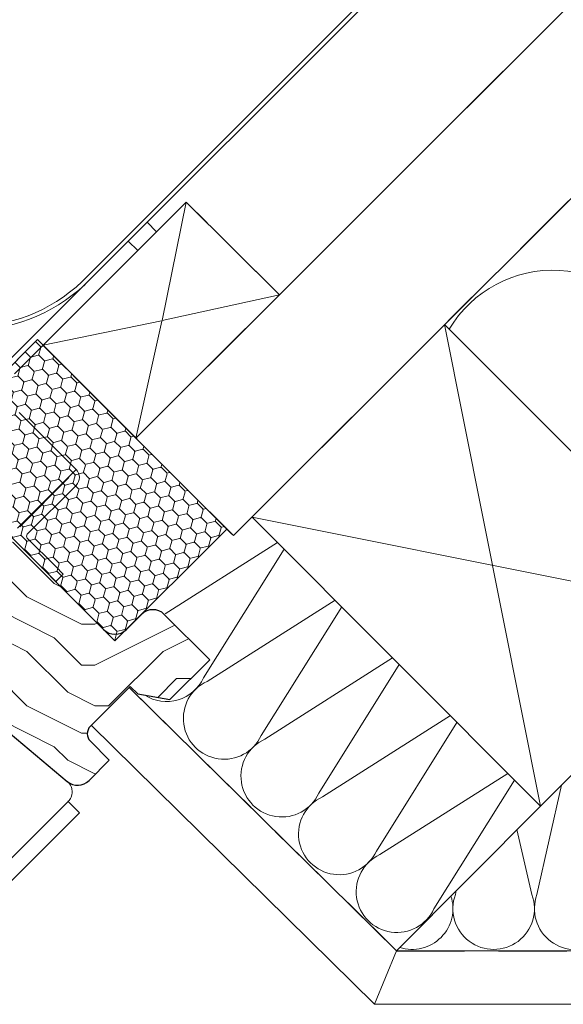
# Model space of a CAD drawing. Units: millimetres. Extents: x -23272466 to 44913, y -22484615 to 188.
# Drawn here: x -23269095 to -23268993, y -22482614 to -22482430 of the extents above; entities that cross this region are included whole.
import ezdxf

# ---------------------------------------------------------------- set-up
doc = ezdxf.new("R2010")
doc.units = ezdxf.units.MM
doc.linetypes.add('DASHED', pattern=[19.05, 12.7, -6.35])
doc.linetypes.add('SLD-SOLID', pattern=[0, 0])
for name, color, linetype, lineweight in [('KEYLITE DIMENSIONS', 7, 'Continuous', 18), ('KEYLITE FELT-BREATHER MEMBRANE', 151, 'DASHED', 35), ('KEYLITE FLASHING', 7, 'Continuous', 18), ('KEYLITE IN VIEW', 253, 'Continuous', 5), ('KEYLITE INSTALLATION BRACKET', 252, 'Continuous', 18), ('KEYLITE INSULATION', 41, 'Continuous', 18), ('KEYLITE INTERNAL FINISH', 7, 'Continuous', 18), ('KEYLITE RAFTER-TRIMMER', 7, 'Continuous', 18), ('KEYLITE ROOF WINDOW FUTURETHERM FOAM', 61, 'Continuous', 9), ('KEYLITE ROOF WINDOW HATCH', 7, 'Continuous', 13), ('KEYLITE SECTION EDGE', 7, 'Continuous', 30), ('KEYLITE VAPOUR BARRIER', 1, 'DASHED', 30)]:
    doc.layers.add(name, color=color, linetype=linetype, lineweight=lineweight)
doc.styles.get("Standard").update_dxf_attribs({"font": 'arial.ttf'})
doc.dimstyles.new('dachówki', dxfattribs={"dimtxt": 10, "dimasz": 8, "dimexe": 1.25, "dimexo": 0.625, "dimtad": 1, "dimtxsty": 'Standard', "dimcen": 2.5, "dimadec": 0, "dimazin": 0, "dimtfac": 1, "dimtmove": 0, "dimatfit": 3, "dimfxl": 0, "dimlwd": 15, "dimarcsym": 0})

# ---------------------------------------------------------------- blocks, each defined once
blk = doc.blocks.new('*D69')
at = {"layer": 'Defpoints', "color": 0, "ltscale": 10}
for p in [(-23269200.46, -22482402.98), (-23269042.51, -22482422.68), (-23269112.35, -22482491.89)]:
    blk.add_point(p, dxfattribs=at)
at = {"layer": 'KEYLITE DIMENSIONS', "color": 0, "lineweight": 15, "ltscale": 10}
for p, q in [((-23269102.2, -22482305.61), (-23269073.79, -22482277.46)), ((-23269130.61, -22482333.77), (-23269200.46, -22482402.98)), ((-23269228.87, -22482431.13), (-23269257.28, -22482459.28))]:
    blk.add_line(p, q, dxfattribs=at)
at = {"layer": 'KEYLITE DIMENSIONS', "color": 0, "lineweight": -2, "ltscale": 10}
for p, q in [((-23269042.95, -22482422.24), (-23269131.49, -22482332.88)), ((-23269112.79, -22482491.45), (-23269201.34, -22482402.09))]:
    blk.add_line(p, q, dxfattribs=at)
at = {"layer": 'KEYLITE DIMENSIONS', "color": 0, "ltscale": 10}
for points in [[(-23269106.89, -22482300.88), (-23269097.51, -22482310.35), (-23269130.61, -22482333.77)], [(-23269233.56, -22482426.39), (-23269224.18, -22482435.87), (-23269200.46, -22482402.98)]]:
    blk.add_solid(points, dxfattribs=at)
at = {"layer": 'KEYLITE DIMENSIONS', "color": 0, "ltscale": 10, "insert": (-23269179.76, -22482354.02), "char_height": 20, "attachment_point": 5, "rotation": 44.7382}
blk.add_mtext('60-150mm', dxfattribs=at)

msp = doc.modelspace()

# ---------------------------------------------------------------- hatches: boundary and pattern name
at = {"layer": 'KEYLITE ROOF WINDOW FUTURETHERM FOAM', "ltscale": 10}
h = msp.add_hatch(dxfattribs=at)
h.set_pattern_fill('HONEY', color=256, scale=0.5, angle=135, style=0)
h.paths.add_polyline_path([(-23269112.225, -22482510.523), (-23269076.869, -22482545.878), (-23269055.995, -22482525.004), (-23269091.35, -22482489.648)])
at = {"layer": 'KEYLITE ROOF WINDOW HATCH'}
h = msp.add_hatch(dxfattribs=at)
h.set_pattern_fill('WOOD ENDGRAIN', color=256, scale=2, style=0, pattern_type=2)
h.set_pattern_definition([(360, (-23270858.643, -22483828.04), (50.8, 50.8), [2.54, -48.26]), (360, (-23270894.203, -22483822.96), (50.8, 50.8), [5.08, -45.72]), (360, (-23270861.183, -22483820.42), (50.8, 50.8), [2.54, -48.26]), (360, (-23270891.663, -22483815.34), (50.8, 50.8), [2.54, -48.26]), (360, (-23270861.183, -22483812.8), (50.8, 50.8), [2.54, -48.26]), (360, (-23270889.123, -22483810.26), (50.8, 50.8), [2.54, -48.26]), (360, (-23270861.183, -22483807.72), (50.8, 50.8), [2.54, -48.26]), (360, (-23270889.123, -22483802.64), (50.8, 50.8), [2.54, -27.94, 2.54, -17.78]), (360, (-23270889.123, -22483797.56), (50.8, 50.8), [5.08, -25.4, 2.54, -17.78]), (360, (-23270891.663, -22483789.94), (50.8, 50.8), [2.54, -7.62, 2.54, -20.32, 2.54, -15.24]), (360, (-23270894.203, -22483784.86), (50.8, 50.8), [2.54, -10.16, 5.08, -33.02]), (360, (-23270861.183, -22483782.32), (50.8, 50.8), [2.54, -48.26]), (360, (-23270894.203, -22483779.78), (50.8, 50.8), [2.54, -12.7, 2.54, -33.02]), (45, (-23270899.283, -22483828.038), (-2e-06, 50.8), [7.1842, -64.6579]), (45, (-23270856.103, -22483828.038), (-2e-06, 50.8), [14.3684, -57.4736]), (45, (-23270856.103, -22483802.638), (-2e-06, 50.8), [3.5921, -68.25]), (45, (-23270899.283, -22483797.558), (-2e-06, 50.8), [10.7763, -61.0657]), (45, (-23270856.103, -22483797.558), (-2e-06, 50.8), [17.9605, -53.8815]), (45, (-23270856.103, -22483789.938), (-2e-06, 50.8), [10.7763, -61.0657]), (315, (-23270866.263, -22483784.858), (50.8, -7e-06), [3.5921, -68.25]), (315, (-23270884.043, -22483825.498), (50.8, -7e-06), [7.1842, -64.6579]), (315, (-23270881.503, -22483805.178), (50.8, -7e-06), [7.1842, -64.6579]), (315, (-23270866.263, -22483815.338), (50.8, -7e-06), [7.1842, -64.6579]), (315, (-23270868.803, -22483795.018), (50.8, -7e-06), [7.1842, -64.6579]), (315, (-23270866.263, -22483789.938), (50.8, -7e-06), [10.7763, -61.0657]), (315, (-23270878.963, -22483820.418), (50.8, -7e-06), [10.7763, -61.0657]), (315, (-23270871.343, -22483817.878), (50.8, -7e-06), [10.7763, -61.0657]), (315, (-23270878.963, -22483800.098), (50.8, -7e-06), [10.7763, -61.0657]), (315, (-23270873.883, -22483797.558), (50.8, -7e-06), [10.7763, -61.0657]), (26.565, (-23270896.743, -22483817.878), (50.8, -9e-06), [5.6796, -107.9126]), (26.565, (-23270858.643, -22483820.418), (50.8, -9e-06), [22.7185, -90.8738]), (26.565, (-23270858.643, -22483812.798), (50.8, -9e-06), [22.7185, -90.8738]), (26.565, (-23270858.643, -22483807.718), (50.8, -9e-06), [22.7185, -34.036, 11.3594, -45.4784]), (26.565, (-23270853.563, -22483800.098), (50.8, -9e-06), [5.6796, -107.9126]), (26.565, (-23270899.283, -22483782.318), (50.8, -9e-06), [5.6796, -107.9126]), (26.565, (-23270858.643, -22483782.318), (50.8, -9e-06), [11.3592, -102.233]), (333.435, (-23270871.343, -22483828.038), (50.8, 2e-05), [11.3592, -102.233]), (333.435, (-23270889.123, -22483815.338), (50.8, 2e-05), [11.3592, -102.233]), (333.435, (-23270889.123, -22483822.958), (50.8, 2e-05), [5.6796, -107.9125]), (333.435, (-23270886.583, -22483810.258), (50.8, 2e-05), [17.0388, -96.5534]), (333.435, (-23270876.423, -22483810.258), (50.8, 2e-05), [11.3592, -102.233]), (333.435, (-23270871.343, -22483807.718), (50.8, 2e-05), [11.3592, -102.233]), (333.435, (-23270886.583, -22483802.638), (50.8, 2e-05), [5.6796, -107.9125]), (333.435, (-23270884.043, -22483797.558), (50.8, 2e-05), [5.6796, -107.9125]), (333.435, (-23270863.723, -22483787.398), (50.8, 2e-05), [5.6796, -107.9125]), (333.435, (-23270866.263, -22483805.178), (50.8, 2e-05), [5.6796, -107.9125]), (333.435, (-23270889.123, -22483789.938), (50.8, 2e-05), [17.0388, -96.5534]), (333.435, (-23270891.663, -22483784.858), (50.8, 2e-05), [11.3592, -102.233]), (333.435, (-23270863.723, -22483800.098), (50.8, 2e-05), [5.67944, -51.11496, 5.67944, -51.1184]), (333.435, (-23270878.963, -22483789.938), (50.8, 2e-05), [11.3592, -102.233]), (333.435, (-23270876.423, -22483784.858), (50.8, 2e-05), [11.3592, -102.233]), (333.435, (-23270891.663, -22483779.778), (50.8, 2e-05), [11.3592, -102.233]), (333.435, (-23270876.423, -22483779.778), (50.8, 2e-05), [11.3592, -102.233])])
edge = h.paths.add_edge_path()
edge.add_line((-23269117.978, -22482545.082), (-23269085.761, -22482572.11))
edge.add_arc((-23269083.833, -22482569.822), 2.992, 229.867, 315.05645)
edge.add_line((-23269081.715, -22482571.936), (-23269077.93, -22482568.152))
edge.add_line((-23269077.93, -22482568.152), (-23269081.466, -22482564.616))
edge.add_arc((-23269080.051, -22482563.202), 2, 135, 225, ccw=False)
edge.add_line((-23269081.466, -22482561.788), (-23269074.041, -22482554.363))
edge.add_line((-23269074.041, -22482554.363), (-23269072.627, -22482555.777))
edge.add_line((-23269072.627, -22482555.777), (-23269066.616, -22482556.837))
edge.add_line((-23269066.616, -22482556.837), (-23269059.192, -22482549.414))
edge.add_line((-23269059.192, -22482549.414), (-23269067.677, -22482540.928))
edge.add_arc((-23269069.798, -22482543.05), 3, 45, 135)
edge.add_line((-23269071.92, -22482540.928), (-23269074.748, -22482543.757))
edge.add_arc((-23269076.869, -22482541.635), 3, 225, 315, ccw=False)
edge.add_line((-23269078.991, -22482543.757), (-23269110.103, -22482512.644))
edge.add_arc((-23269107.982, -22482510.523), 3, 135, 225, ccw=False)
edge.add_line((-23269110.103, -22482508.401), (-23269107.49, -22482505.788))
edge.add_arc((-23269109.42, -22482503.461), 3.023, 309.68108, 404.80137)
edge.add_line((-23269107.275, -22482501.33), (-23269144.752, -22482463.854))
edge.add_line((-23269144.752, -22482463.854), (-23269173.036, -22482492.138))
edge.add_line((-23269173.036, -22482492.138), (-23269139.802, -22482525.372))
edge.add_arc((-23269139.095, -22482524.665), 1, 225, 315)
edge.add_line((-23269138.388, -22482525.372), (-23269133.441, -22482520.425))
edge.add_line((-23269133.441, -22482520.425), (-23269130.612, -22482523.253))
edge.add_line((-23269130.612, -22482523.253), (-23269135.559, -22482528.2))
edge.add_arc((-23269134.852, -22482528.907), 1, 135.00175, 225)
edge.add_line((-23269135.559, -22482529.615), (-23269120.003, -22482545.171))
edge.add_arc((-23269118.942, -22482546.232), 1.5, 50, 135, ccw=False)

# ---------------------------------------------------------------- linework, layer by layer
at = {"layer": 'KEYLITE FELT-BREATHER MEMBRANE'}
for points in [[(-23268345.297, -22481817.49), (-23269054.769, -22482526.229), (-23269090.027, -22482490.972)], [(-23268815.709, -22482251.052), (-23269046.167, -22482481.274), (-23269063.567, -22482463.985), (-23269090.29, -22482490.709), (-23269091.35, -22482489.648), (-23269105.155, -22482503.453), (-23269129.902, -22482478.703)]]:
    msp.add_lwpolyline(points, dxfattribs=at)
at = {"layer": 'KEYLITE FLASHING'}
for p, q in [((-23268936.605, -22482332.375), (-23269082.995, -22482478.815)), ((-23268936.062, -22482332.901), (-23269082.56, -22482479.441))]:
    msp.add_line(p, q, dxfattribs=at)
for centre, radius, start, end in [((-23269104.14, -22482456.467), 30.766, 225.35906, 313.41552), ((-23269104.098, -22482456.23), 31.664, 225.49707, 313.12526)]:
    msp.add_arc(centre, radius, start, end, dxfattribs=at)
at = {"layer": 'KEYLITE IN VIEW'}
for p, q in [((-23269072.274, -22482469.156), (-23269072.981, -22482469.863)), ((-23269070.86, -22482467.742), (-23269072.274, -22482469.156)), ((-23269069.092, -22482469.509), (-23269070.86, -22482467.742)), ((-23269069.092, -22482469.509), (-23269070.507, -22482470.924)), ((-23269074.396, -22482471.277), (-23269089.952, -22482486.833)), ((-23269072.981, -22482469.863), (-23269074.396, -22482471.277)), ((-23269072.628, -22482473.045), (-23269074.396, -22482471.277)), ((-23269070.507, -22482470.924), (-23269071.214, -22482471.631)), ((-23269072.628, -22482473.045), (-23269088.184, -22482488.601)), ((-23269071.214, -22482471.631), (-23269072.628, -22482473.045)), ((-23269089.952, -22482486.833), (-23269097.377, -22482494.258)), ((-23269088.184, -22482488.601), (-23269095.609, -22482496.026)), ((-23269094.726, -22482503.276), (-23269084.119, -22482513.883)), ((-23269085.533, -22482515.439), (-23269094.655, -22482524.56)), ((-23269084.119, -22482513.883), (-23269085.887, -22482515.651)), ((-23269095.079, -22482524.843), (-23269085.887, -22482515.651)), ((-23269084.119, -22482516.853), (-23269093.241, -22482525.975)), ((-23269087.937, -22482531.985), (-23269093.241, -22482526.682)), ((-23269087.937, -22482531.985), (-23269086.523, -22482533.399)), ((-23269086.523, -22482533.399), (-23269087.936, -22482534.812)), ((-23269085.599, -22482575.821), (-23269101.856, -22482592.078)), ((-23269085.599, -22482575.821), (-23269083.478, -22482577.942)), ((-23269083.478, -22482577.942), (-23269101.463, -22482595.928))]:
    msp.add_line(p, q, dxfattribs=at)
for centre, radius, start, end in [((-23269085.604, -22482515.368), 0.1, 315, 45), ((-23269085.604, -22482515.368), 2.1, 315, 45), ((-23269092.887, -22482526.328), 0.5, 135, 225)]:
    msp.add_arc(centre, radius, start, end, dxfattribs=at)
msp.add_open_spline([(-23269085.761, -22482572.11), (-23269085.674, -22482572.19), (-23269085.497, -22482572.351), (-23269085.285, -22482572.629), (-23269085.116, -22482572.921), (-23269084.976, -22482573.258), (-23269084.882, -22482573.64), (-23269084.847, -22482574.099), (-23269084.903, -22482574.584), (-23269085.059, -22482575.057), (-23269085.292, -22482575.472), (-23269085.488, -22482575.709), (-23269085.598, -22482575.819), (-23269085.599, -22482575.821)], degree=3, knots=[0, 0, 0, 0, 0.0676863, 0.1376723, 0.2052944, 0.2745529, 0.3708148, 0.4698139, 0.6036404, 0.7412362, 0.8685408, 0.9979132, 1, 1, 1, 1], dxfattribs=at)
at = {"layer": 'KEYLITE INSTALLATION BRACKET', "linetype": 'SLD-SOLID'}
msp.add_line((-23269067.227, -22482464.11), (-23269063.692, -22482460.575), dxfattribs=at)
at = {"layer": 'KEYLITE INSULATION'}
for p, q in [((-23269046.554, -22482527.51), (-23269067.533, -22482540.827)), ((-23269060.341, -22482552.768), (-23269045.3, -22482528.74)), ((-23269035.802, -22482538.284), (-23269059.674, -22482553.437)), ((-23269049.589, -22482563.543), (-23269034.558, -22482539.531)), ((-23269025.05, -22482549.058), (-23269048.922, -22482564.211)), ((-23269038.837, -22482574.317), (-23269023.806, -22482550.305)), ((-23269014.257, -22482559.807), (-23269038.17, -22482574.985)), ((-23269028.084, -22482585.091), (-23269013.054, -22482561.079)), ((-23269003.546, -22482570.607), (-23269027.418, -22482585.759)), ((-23269017.332, -22482595.865), (-23269002.302, -22482571.853)), ((-23268993.539, -22482572.774), (-23268998.107, -22482593.217)), ((-23268997.469, -22482576.696), (-23269024.32, -22482603.693)), ((-23268999.051, -22482593.216), (-23269001.84, -22482581.09)), ((-23269013.166, -22482592.479), (-23269013.328, -22482593.201))]:
    msp.add_line(p, q, dxfattribs=at)
for centre, radius, start, end in [((-23268995.126, -22482499.246), 22.55, 24.65602, 149.23275), ((-23269067.251, -22482549.579), 7.611, 237.62215, 335.22618), ((-23269056.499, -22482560.353), 7.611, 114.65602, 335.22618), ((-23269045.747, -22482571.128), 7.611, 114.65602, 335.22618), ((-23269034.995, -22482581.902), 7.611, 114.65602, 335.22618), ((-23269024.243, -22482592.676), 7.611, 114.65602, 335.22618), ((-23269021.413, -22482595.832), 7.611, 252.38873, 17.92254), ((-23269006.192, -22482595.847), 7.611, 159.65602, 20.22618), ((-23268990.971, -22482595.863), 7.611, 159.65602, 20.22618)]:
    msp.add_arc(centre, radius, start, end, dxfattribs=at)
at = {"layer": 'KEYLITE INTERNAL FINISH'}
for p, q in [((-23269024.32, -22482603.693), (-23269074.236, -22482554.559)), ((-23269081.309, -22482561.632), (-23269028.463, -22482613.695)), ((-23269028.463, -22482613.695), (-23269024.32, -22482603.693))]:
    msp.add_line(p, q, dxfattribs=at)
msp.add_lwpolyline([(-23269024.32, -22482603.693), (-23268849.358, -22482603.695), (-23268845.214, -22482613.695), (-23269028.463, -22482613.695)], dxfattribs=at)
at = {"layer": 'KEYLITE RAFTER-TRIMMER'}
for p, q in [((-23268345.561, -22481781.388), (-23269072.95, -22482508.03)), ((-23268345.297, -22481817.491), (-23269054.769, -22482526.229)), ((-23268345.561, -22481817.75), (-23269054.769, -22482526.229)), ((-23269090.29, -22482490.709), (-23269063.561, -22482463.98)), ((-23269063.561, -22482463.98), (-23269068.083, -22482486.097)), ((-23269046.167, -22482481.274), (-23269063.561, -22482463.98)), ((-23269046.167, -22482481.274), (-23269072.96, -22482508.039)), ((-23269046.167, -22482481.274), (-23269068.083, -22482486.097)), ((-23269068.19, -22482486.119), (-23269090.29, -22482490.709)), ((-23269068.105, -22482486.204), (-23269072.96, -22482508.039)), ((-23268961.484, -22482540.784), (-23269015.356, -22482486.856)), ((-23268997.469, -22482576.696), (-23269015.356, -22482486.856)), ((-23269090.29, -22482490.709), (-23269072.96, -22482508.039)), ((-23269055.033, -22482525.966), (-23269072.95, -22482508.03)), ((-23269051.295, -22482522.759), (-23268997.469, -22482576.696)), ((-23268961.484, -22482540.784), (-23269051.295, -22482522.759)), ((-23268997.469, -22482576.696), (-23268961.484, -22482540.784))]:
    msp.add_line(p, q, dxfattribs=at)
at = {"layer": 'KEYLITE ROOF WINDOW FUTURETHERM FOAM', "ltscale": 10}
for p, q in [((-23269091.35, -22482489.648), (-23269112.225, -22482510.523)), ((-23269055.995, -22482525.004), (-23269091.35, -22482489.648)), ((-23269112.225, -22482510.523), (-23269076.869, -22482545.878)), ((-23269076.869, -22482545.878), (-23269055.995, -22482525.004))]:
    msp.add_line(p, q, dxfattribs=at)
at = {"layer": 'KEYLITE ROOF WINDOW FUTURETHERM FOAM'}
msp.add_line((-23269084.68, -22482496.318), (-23269055.033, -22482525.966), dxfattribs=at)
at = {"layer": 'KEYLITE SECTION EDGE'}
for p, q in [((-23269078.991, -22482543.757), (-23269110.103, -22482512.644)), ((-23269071.92, -22482540.928), (-23269074.748, -22482543.757)), ((-23269059.192, -22482549.414), (-23269067.677, -22482540.928)), ((-23269117.978, -22482545.082), (-23269085.764, -22482572.113)), ((-23269066.616, -22482556.837), (-23269059.192, -22482549.414)), ((-23269081.466, -22482561.788), (-23269074.041, -22482554.363)), ((-23269074.041, -22482554.363), (-23269072.627, -22482555.777)), ((-23269072.627, -22482555.777), (-23269066.616, -22482556.837)), ((-23269077.93, -22482568.152), (-23269081.466, -22482564.616)), ((-23269081.715, -22482571.936), (-23269077.93, -22482568.152))]:
    msp.add_line(p, q, dxfattribs=at)
for centre, radius, start, end in [((-23269069.798, -22482543.05), 3, 45, 135), ((-23269076.869, -22482541.635), 3, 225, 315), ((-23269080.051, -22482563.202), 2, 135, 225), ((-23269083.836, -22482569.815), 3, 230, 315)]:
    msp.add_arc(centre, radius, start, end, dxfattribs=at)
at = {"layer": 'KEYLITE VAPOUR BARRIER'}
msp.add_line((-23269024.32, -22482603.693), (-23269074.236, -22482554.559), dxfattribs=at)
msp.add_lwpolyline([(-23269024.32, -22482603.693), (-23268849.358, -22482603.695), (-23268345.561, -22482100.205)], dxfattribs=at)

# ---------------------------------------------------------------- dimensions: what is measured, and where the dimension line sits
at = {"layer": 'KEYLITE DIMENSIONS', "ltscale": 10}
dim = msp.add_linear_dim(base=(-23269200.455, -22482402.975), p1=(-23269042.506, -22482422.684), p2=(-23269112.348, -22482491.891), angle=224.73824, text='60-150mm', dimstyle='dachówki', override={"dimtxt": 20, "dimasz": 40, "dimgap": 10}, dxfattribs=at)
dim.commit()
dim.dimension.update_dxf_attribs({"geometry": '*D69', "text_midpoint": (-23269165.534, -22482368.372), "dimtype": 161})

doc.saveas('drawing.dxf')
